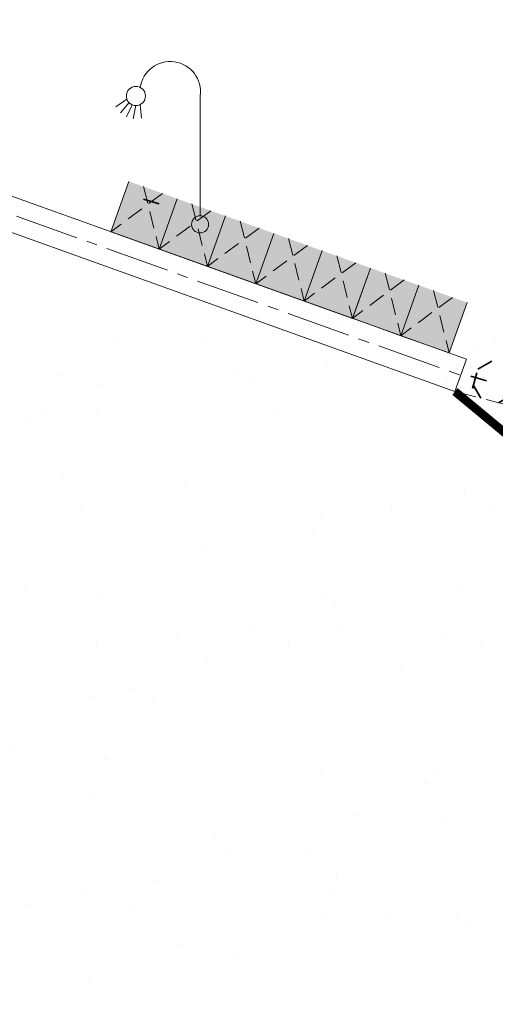
# Model space of a CAD drawing. Units: metres. Extents: x 1405381 to 1405596, y 5222329 to 5222387.
# Drawn here: x 1405402 to 1405408, y 5222375 to 5222386 of the extents above; entities that cross this region are included whole.
import ezdxf

# ---------------------------------------------------------------- set-up
doc = ezdxf.new("R2010")
doc.units = ezdxf.units.M
doc.header["$LTSCALE"] = 2
for name, pattern in [('AXES2', [1.125, 0.75, -0.125, 0.125, -0.125]), ('CACHE', [0.375, 0.25, -0.125]), ('CACHE2', [0.1875, 0.125, -0.0625])]:
    doc.linetypes.add(name, pattern=pattern)
doc.layers.get('0').update_dxf_attribs({"lineweight": 9})
for name, color, linetype, lineweight in [('_R-Eclairage', 6, 'Continuous', 9), ('Compo-bordure-CC1', 7, 'Continuous', 9), ('Compo-bordure-CC1-axe', 7, 'AXES2', 9), ('Compo-bordure-CR1', 7, 'Continuous', 9), ('Compo-hachure-enrobés', 7, 'Continuous', 35), ('Compo-hachures-herbe', 76, 'Continuous', 35), ('Compo-poubelle', 7, 'Continuous', 9), ('Compo-végétation-hachures-Haie-massifs', 7, 'Continuous', 35), ('Compo-végétation-limite', 7, 'CACHE2', 9)]:
    doc.layers.add(name, color=color, linetype=linetype, lineweight=lineweight)

# ---------------------------------------------------------------- blocks, each defined once
blk = doc.blocks.new('l003')
at = {"color": 0}
for points in [[(0, 0.1), (0, 1.5)], [(-0.855244, 1.462269), (-0.984837, 1.372556)], [(-0.830421, 1.422331), (-0.931041, 1.303495)], [(-0.792944, 1.396773), (-0.86024, 1.256612)], [(-0.752708, 1.388229), (-0.78082, 1.234594)], [(-0.700628, 1.399688), (-0.684459, 1.240974)]]:
    blk.add_lwpolyline(points, dxfattribs=at)
for centre, radius in [((-0.75, 1.5), 0.111803), ((0, 0), 0.1)]:
    blk.add_circle(centre, radius, dxfattribs=at)
blk.add_arc((-0.35, 1.55), 0.353553, 351.869898, 171.869898, dxfattribs=at)

msp = doc.modelspace()

# ---------------------------------------------------------------- hatches: boundary and pattern name
at = {"layer": 'Compo-hachure-enrobés'}
h = msp.add_hatch(dxfattribs=at)
h.set_pattern_fill('ALEA', color=256, scale=0.3, angle=47.2053)
h.set_pattern_definition([(359.20527806, (-438134.7784, 5390328.0917), (1.8430694487, 3.092425423), [0, -2.25]), (114.20527806, (-438135.2748, 5390327.938), (-2.1055786464, -2.920023725), [0, -3.75]), (200.20527806, (-438135.2748, 5390327.938), (2.7660329523, -2.304140121), [0, -3]), (227.20527806, (-438134.8935, 5390327.585), (3.5106111316, -0.797251198), [0, -3]), (121.20527806, (-438135.7975, 5390326.991), (-1.7340226083, -3.154863798), [0, -3]), (333.20527806, (-438135.7975, 5390326.991), (3.0121699265, 1.971505091), [0, -3]), (99.20527806, (-438133.812, 5390327.6058), (-2.789590546, -2.2755624746), [0, -3.75]), (347.20527806, (-438135.3372, 5390329.018), (2.4457453577, 2.6416528226), [0, -3]), (222.20527806, (-438135.3372, 5390329.018), (3.427767176, -1.100187337), [0, -3]), (161.20527806, (-438135.4522, 5390328.511), (-2.708475219, -2.371531568), [0, -1.5]), (295.20527806, (-438134.3084, 5390327.452), (3.5874020267, -0.3009097684), [0, -1.86])])
edge = h.paths.add_edge_path()
edge.add_line((1405383.906, 5222339.199), (1405381.555, 5222340.041))
edge.add_line((1405381.555, 5222340.041), (1405386.821, 5222354.738))
edge.add_arc((1405429.593, 5222328.843), 50, 146.728, 148.8084, ccw=False)
edge.add_line((1405387.789, 5222356.274), (1405395.504, 5222368.032))
edge.add_arc((1405401.717, 5222374.543), 9, 195.6141, 226.3475, ccw=False)
edge.add_line((1405393.049, 5222372.121), (1405397.838, 5222385.487))
edge.add_line((1405397.838, 5222385.487), (1405407.268, 5222382.108))
edge.add_line((1405407.268, 5222382.108), (1405407.2, 5222381.92))
edge.add_line((1405407.2, 5222381.92), (1405407.133, 5222381.731))
edge.add_arc((1405401.717, 5222374.543), 9, -10.3365, 53.002, ccw=False)
edge.add_line((1405410.571, 5222372.929), (1405414.622, 5222371.477))
edge.add_line((1405414.622, 5222371.477), (1405424.036, 5222368.104))
edge.add_line((1405424.036, 5222368.104), (1405424.055, 5222368.084))
edge.add_arc((1405425.512, 5222372.365), 4.523, 251.1957, 340.1663)
edge.add_line((1405429.767, 5222370.831), (1405430.524, 5222372.945))
edge.add_line((1405430.524, 5222372.945), (1405430.999, 5222374.27))
edge.add_line((1405430.999, 5222374.27), (1405434.528, 5222373.005))
edge.add_line((1405434.528, 5222373.005), (1405428.911, 5222357.328))
edge.add_line((1405428.911, 5222357.328), (1405423.698, 5222359.196))
edge.add_line((1405423.698, 5222359.196), (1405418.049, 5222361.22))
edge.add_line((1405418.049, 5222361.22), (1405418.892, 5222363.574))
edge.add_line((1405418.892, 5222363.574), (1405407.507, 5222367.653))
edge.add_arc((1405401.717, 5222374.543), 9, 259.397, 310.0387, ccw=False)
edge.add_arc((1405401.717, 5222374.543), 9, 248.7745, 259.397, ccw=False)
edge.add_line((1405398.458, 5222366.154), (1405390.943, 5222354.701))
edge.add_arc((1405432.747, 5222327.27), 50, 146.728, 153.3189)
edge.add_arc((1405432.747, 5222327.27), 50, 153.3189, 160.2666)
edge.add_line((1405385.683, 5222344.153), (1405383.906, 5222339.199))
at = {"layer": 'Compo-hachures-herbe'}
h = msp.add_hatch(dxfattribs=at)
h.set_pattern_fill('ALEA', color=256, scale=0.4, angle=-270.392)
h.set_pattern_definition([(41.60796027, (0.0027, 0.4), (-0.9658272678, 4.7018270567), [0, -3]), (156.60796027, (-0.3478, -0.1976), (0.5523607762, -4.7681125778), [0, -5]), (242.60796027, (-0.3478, -0.1976), (4.7950284352, 0.2184085333), [0, -4]), (269.60796027, (0.345, -0.2024), (4.1732462203, 2.3715007837), [0, -4]), (163.60796027, (-0.011, -1.6), (1.129330312, -4.6652559446), [0, -4]), (15.60796027, (-0.011, -1.6), (1.1930655208, 4.6493649722), [0, -4]), (141.60796027, (1.391, 0.7905), (-0.700538805, -4.7486045702), [0, -5]), (29.60796027, (-1.38, 0.8095), (0.0328431885, 4.7998876348), [0, -4]), (264.60796027, (-1.38, 0.8095), (4.3640556707, 1.9987541332), [0, -4]), (203.60796027, (-1.038, 0.207), (-0.5343881485, -4.7701603), [0, -2]), (337.60796027, (1.0406, 0.193), (3.8025833583, 2.929225117), [0, -2.48])])
edge = h.paths.add_edge_path()
edge.add_line((1405429.767, 5222370.831), (1405430.524, 5222372.945))
edge.add_line((1405430.524, 5222372.945), (1405427.871, 5222375.125))
edge.add_line((1405427.871, 5222375.125), (1405415.747, 5222379.491))
edge.add_line((1405415.747, 5222379.491), (1405407.133, 5222381.731))
edge.add_arc((1405401.717, 5222374.543), 9, -10.3365, 53.002, ccw=False)
edge.add_line((1405410.571, 5222372.929), (1405414.622, 5222371.477))
edge.add_line((1405414.622, 5222371.477), (1405416.308, 5222376.184))
edge.add_line((1405416.308, 5222376.184), (1405418.662, 5222375.341))
edge.add_line((1405418.662, 5222375.341), (1405421.015, 5222374.498))
edge.add_line((1405421.015, 5222374.498), (1405423.369, 5222373.654))
edge.add_line((1405423.369, 5222373.654), (1405425.722, 5222372.811))
edge.add_line((1405425.722, 5222372.811), (1405424.036, 5222368.104))
edge.add_line((1405424.036, 5222368.104), (1405424.055, 5222368.084))
edge.add_arc((1405425.512, 5222372.365), 4.523, 251.1957, 340.1663)
at = {"layer": 'Compo-poubelle'}
h = msp.add_hatch(color=24, dxfattribs=at)
h.dxf.hatch_style = 1
h.paths.add_polyline_path([(1405403.886, 5222383.984), (1405403.322, 5222384.186), (1405403.111, 5222383.598), (1405403.676, 5222383.395)])
h = msp.add_hatch(color=24, dxfattribs=at)
h.dxf.hatch_style = 1
h.paths.add_polyline_path([(1405404.451, 5222383.782), (1405403.886, 5222383.984), (1405403.675, 5222383.395), (1405404.24, 5222383.193)])
h = msp.add_hatch(color=24, dxfattribs=at)
h.dxf.hatch_style = 1
h.paths.add_polyline_path([(1405405.016, 5222383.579), (1405404.451, 5222383.782), (1405404.24, 5222383.193), (1405404.805, 5222382.99)])
h = msp.add_hatch(color=24, dxfattribs=at)
h.dxf.hatch_style = 1
h.paths.add_polyline_path([(1405405.581, 5222383.377), (1405405.016, 5222383.579), (1405404.805, 5222382.991), (1405405.37, 5222382.788)])
h = msp.add_hatch(color=24, dxfattribs=at)
h.dxf.hatch_style = 1
h.paths.add_polyline_path([(1405406.146, 5222383.174), (1405405.581, 5222383.377), (1405405.37, 5222382.788), (1405405.935, 5222382.585)])
h = msp.add_hatch(color=24, dxfattribs=at)
h.dxf.hatch_style = 1
h.paths.add_polyline_path([(1405406.711, 5222382.972), (1405406.146, 5222383.174), (1405405.935, 5222382.586), (1405406.5, 5222382.383)])
h = msp.add_hatch(color=24, dxfattribs=at)
h.dxf.hatch_style = 1
h.paths.add_polyline_path([(1405407.276, 5222382.77), (1405406.711, 5222382.972), (1405406.5, 5222382.383), (1405407.065, 5222382.181)])
at = {"layer": 'Compo-végétation-hachures-Haie-massifs'}
h = msp.add_hatch(dxfattribs=at)
h.set_pattern_fill('BOIS', color=256, scale=0.5, angle=-150.7639)
h.set_pattern_definition([(209.2360958, (-0.0293, 0.2483), (0.97681899, -1.74522911414), [0.1913417, -1.8086583]), (209.2360958, (0.1963, -0.1548), (0.97681899, -1.74522911414), [0.1913417, -1.8086583]), (299.2360958, (0.1548, 0.1963), (1.74522911414, 0.97681899), [0.1913417, -1.8086583]), (299.2360958, (-0.2483, -0.0293), (1.74522911414, 0.97681899), [0.1913417, -1.8086583]), (254.236095802, (-0.1963, 0.1548), (1.74522903717, 0.9768189469), [0.1913417, -2.6370854]), (254.236095802, (0.2483, 0.0293), (1.74522903717, 0.9768189469), [0.1913417, -2.6370854]), (164.236095802, (0.1548, 0.1963), (-1.74522903717, -0.9768189469), [0.1913417, -2.6370854]), (164.236095802, (0.0293, -0.2483), (-1.74522903717, -0.9768189469), [0.1913417, -2.6370854]), (209.2360958, (-0.4363, -0.2442), (0.97681899, -1.74522911414), [0, -2]), (209.2360958, (0.4363, 0.2442), (0.97681899, -1.74522911414), [0, -2]), (209.2360958, (0.2442, -0.4363), (0.97681899, -1.74522911414), [0, -2]), (209.2360958, (-0.2442, 0.4363), (0.97681899, -1.74522911414), [0, -2]), (209.2360958, (0.5, -0.0067), (0.97681899, -1.74522911414), [0, -2]), (209.2360958, (0.2558, 0.4296), (0.97681899, -1.74522911414), [0, -2]), (209.2360958, (-0.2558, -0.4296), (0.97681899, -1.74522911414), [0, -2]), (209.2360958, (-0.5, 0.0067), (0.97681899, -1.74522911414), [0, -2]), (209.2360958, (0.4296, -0.2558), (0.97681899, -1.74522911414), [0, -2]), (209.2360958, (0.0067, 0.5), (0.97681899, -1.74522911414), [0, -2]), (209.2360958, (-0.0067, -0.5), (0.97681899, -1.74522911414), [0, -2]), (209.2360958, (-0.4296, 0.2558), (0.97681899, -1.74522911414), [0, -2])])
h.paths.add_polyline_path([(1405398.049, 5222386.076), (1405397.838, 5222385.487), (1405407.268, 5222382.108), (1405407.2, 5222381.92), (1405407.133, 5222381.731), (1405415.747, 5222379.491), (1405427.871, 5222375.125), (1405430.524, 5222372.945), (1405430.999, 5222374.27)])

# ---------------------------------------------------------------- linework, layer by layer
at = {"layer": 'Compo-bordure-CC1', "flags": 128}
msp.add_lwpolyline([(1405397.703, 5222385.111), (1405407.133, 5222381.731), (1405407.268, 5222382.108), (1405397.838, 5222385.487)], dxfattribs=at)
at = {"layer": 'Compo-bordure-CC1-axe', "ltscale": 0.5, "flags": 128}
msp.add_lwpolyline([(1405397.77, 5222385.299), (1405407.2, 5222381.92)], dxfattribs=at)
at = {"layer": 'Compo-bordure-CR1', "const_width": 0.1, "flags": 128}
msp.add_lwpolyline([(1405414.622, 5222371.477), (1405410.571, 5222372.929, 0.283625), (1405407.133, 5222381.731)], format="xyb", dxfattribs=at)
at = {"layer": 'Compo-poubelle'}
for points in [[(1405403.886, 5222383.984), (1405403.676, 5222383.395), (1405403.111, 5222383.598), (1405403.322, 5222384.186)], [(1405404.451, 5222383.782), (1405404.24, 5222383.193), (1405403.675, 5222383.395), (1405403.886, 5222383.984)], [(1405405.016, 5222383.579), (1405404.805, 5222382.99), (1405404.24, 5222383.193), (1405404.451, 5222383.782)], [(1405405.581, 5222383.377), (1405405.37, 5222382.788), (1405404.805, 5222382.991), (1405405.016, 5222383.579)], [(1405406.146, 5222383.174), (1405405.935, 5222382.585), (1405405.37, 5222382.788), (1405405.581, 5222383.377)], [(1405406.711, 5222382.972), (1405406.5, 5222382.383), (1405405.935, 5222382.586), (1405406.146, 5222383.174)], [(1405407.276, 5222382.77), (1405407.065, 5222382.181), (1405406.5, 5222382.383), (1405406.711, 5222382.972)]]:
    msp.add_lwpolyline(points, dxfattribs=at)
at = {"layer": 'Compo-poubelle', "linetype": 'CACHE', "ltscale": 0.4, "flags": 128}
for points in [[(1405403.494, 5222384.125), (1405403.676, 5222383.395)], [(1405403.714, 5222384.046), (1405403.111, 5222383.597)], [(1405404.059, 5222383.922), (1405404.24, 5222383.193)], [(1405404.279, 5222383.843), (1405403.675, 5222383.395)], [(1405404.844, 5222383.641), (1405404.24, 5222383.193)], [(1405404.624, 5222383.72), (1405404.805, 5222382.99)], [(1405405.409, 5222383.438), (1405404.805, 5222382.99)], [(1405405.188, 5222383.517), (1405405.37, 5222382.788)], [(1405405.753, 5222383.315), (1405405.935, 5222382.585)], [(1405405.974, 5222383.236), (1405405.37, 5222382.788)], [(1405406.318, 5222383.113), (1405406.5, 5222382.383)], [(1405406.539, 5222383.034), (1405405.935, 5222382.585)], [(1405407.104, 5222382.831), (1405406.5, 5222382.383)], [(1405406.883, 5222382.91), (1405407.065, 5222382.181)]]:
    msp.add_lwpolyline(points, dxfattribs=at)
at = {"layer": 'Compo-végétation-limite', "flags": 128}
msp.add_lwpolyline([(1405407.133, 5222381.731), (1405415.747, 5222379.491), (1405427.871, 5222375.125), (1405430.524, 5222372.945)], dxfattribs=at)

# ---------------------------------------------------------------- block references
at = {"layer": '_R-Eclairage'}
msp.add_blockref('l003', (1405404.154, 5222383.684), dxfattribs=at)

doc.saveas('drawing.dxf')
